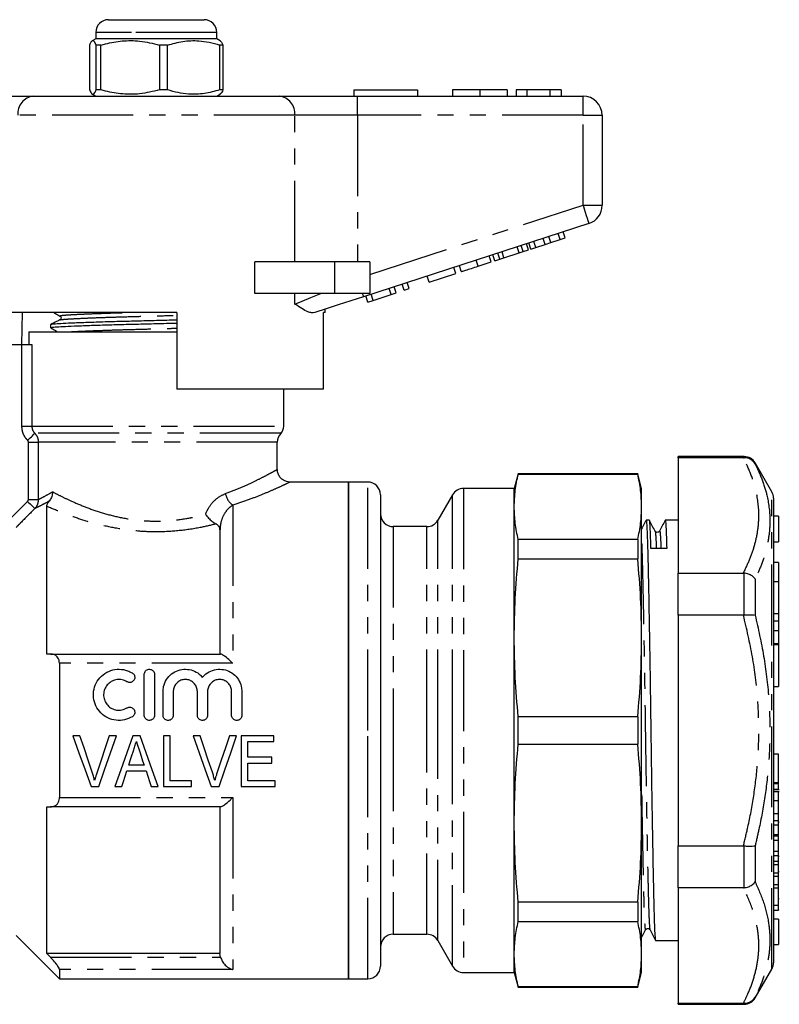
# Model space of a CAD drawing. Extents: x 148 to 258, y 91 to 262.
# Drawn here: x 198 to 258, y 184 to 262 of the extents above; entities that cross this region are included whole.
import ezdxf

# ---------------------------------------------------------------- set-up
doc = ezdxf.new("R2010")
doc.units = 0
doc.linetypes.add('PHANTOM', pattern=[12.7, 6.35, -1.27, 1.27, -1.27, 1.27, -1.27])
doc.layers.get('0').update_dxf_attribs({"linetype": 'CONTINUOUS'})

msp = doc.modelspace()

# ---------------------------------------------------------------- linework, layer by layer
at = {"color": 7, "linetype": 'CONTINUOUS'}
for p, q in [((205.002, 261.749), (207.22, 261.749)), ((207.22, 261.749), (212.502, 261.749)), ((204.002, 260.749), (204.002, 260.249)), ((213.502, 260.249), (213.502, 260.749)), ((203.519, 259.758), (203.519, 256.24)), ((204.002, 260.249), (203.725, 260.089)), ((213.502, 260.249), (204.002, 260.249)), ((204.407, 259.758), (204.037, 259.758)), ((204.037, 256.24), (204.037, 259.758)), ((204.407, 256.24), (204.407, 259.758)), ((209.639, 259.758), (209.011, 259.758)), ((209.011, 259.758), (209.011, 256.24)), ((209.639, 256.24), (209.639, 259.758)), ((213.779, 260.089), (213.502, 260.249)), ((213.984, 259.758), (213.726, 259.758)), ((213.726, 259.758), (213.726, 256.24)), ((213.984, 259.758), (213.984, 256.24)), ((203.712, 255.916), (204.002, 255.749)), ((204.407, 256.24), (204.037, 256.24)), ((209.639, 256.24), (209.011, 256.24)), ((213.502, 255.749), (213.791, 255.916)), ((213.984, 256.24), (213.726, 256.24)), ((224.252, 256.249), (229.252, 256.249)), ((224.252, 256.249), (224.252, 255.749)), ((229.252, 256.249), (229.252, 255.749)), ((232.008, 256.249), (232.008, 255.749)), ((234.161, 256.249), (234.161, 255.749)), ((236.303, 256.249), (236.303, 255.749)), ((237.008, 256.249), (237.008, 255.749)), ((237.841, 256.249), (237.008, 256.249)), ((239.633, 256.249), (237.841, 256.249)), ((237.841, 256.249), (237.841, 255.749)), ((239.633, 256.249), (239.633, 255.749)), ((240.534, 256.249), (239.633, 256.249)), ((240.534, 256.249), (240.534, 255.749)), ((192.954, 255.749), (199.109, 255.749)), ((199.109, 255.749), (218.394, 255.749)), ((218.394, 255.749), (224.549, 255.749)), ((224.549, 255.749), (242.252, 255.749)), ((243.752, 254.249), (243.752, 247.175)), ((242.715, 245.749), (225.013, 239.997)), ((240.848, 244.617), (240.694, 245.092)), ((238.544, 243.868), (238.389, 244.343)), ((239.276, 244.106), (239.121, 244.581)), ((239.732, 244.254), (239.577, 244.729)), ((239.732, 244.254), (240.464, 244.492)), ((240.464, 244.492), (240.309, 244.967)), ((240.464, 244.492), (240.848, 244.617)), ((236.046, 243.056), (235.892, 243.532)), ((237.243, 243.445), (237.088, 243.921)), ((237.243, 243.445), (237.562, 243.549)), ((237.562, 243.549), (237.407, 244.024)), ((237.562, 243.549), (237.972, 243.682)), ((237.972, 243.682), (237.818, 244.158)), ((238.159, 243.743), (238.005, 244.218)), ((238.159, 243.743), (238.544, 243.868)), ((238.544, 243.868), (239.276, 244.106)), ((239.276, 244.106), (239.732, 244.254)), ((216.498, 240.249), (216.498, 242.749)), ((222.752, 242.749), (216.498, 242.749)), ((225.502, 242.749), (222.752, 242.749)), ((225.502, 242.749), (225.502, 240.249)), ((234.02, 242.398), (235.044, 242.731)), ((235.044, 242.731), (234.89, 243.206)), ((235.317, 242.819), (235.162, 243.295)), ((235.317, 242.819), (235.727, 242.953)), ((235.727, 242.953), (235.572, 243.428)), ((235.727, 242.953), (236.046, 243.056)), ((236.046, 243.056), (237.243, 243.445)), ((232.27, 241.829), (232.116, 242.305)), ((232.697, 241.968), (232.542, 242.444)), ((230.179, 241.15), (230.025, 241.625)), ((230.179, 241.15), (232.27, 241.829)), ((227.192, 240.179), (227.037, 240.655)), ((227.576, 240.304), (227.421, 240.78)), ((228.216, 240.512), (228.062, 240.988)), ((228.216, 240.512), (228.6, 240.637)), ((228.6, 240.637), (228.446, 241.112)), ((222.752, 240.249), (216.498, 240.249)), ((225.502, 240.249), (222.752, 240.249)), ((225.357, 239.583), (225.202, 240.059)), ((225.357, 239.583), (225.765, 239.716)), ((225.765, 239.716), (225.61, 240.191)), ((225.765, 239.716), (227.192, 240.179)), ((227.192, 240.179), (227.576, 240.304)), ((222.002, 238.749), (222.002, 239.019)), ((210.352, 238.749), (196.621, 238.749)), ((198.222, 238.749), (198.18, 236.249)), ((201.214, 238.176), (201.215, 238.178)), ((210.352, 238.749), (210.352, 232.749)), ((222.002, 238.749), (221.886, 238.749)), ((221.886, 232.749), (221.886, 238.749)), ((200.452, 237.815), (200.452, 237.561)), ((198.752, 237.249), (198.752, 236.249)), ((198.752, 237.249), (210.352, 237.249)), ((195.752, 236.249), (198.199, 236.249)), ((198.199, 236.249), (198.981, 236.249)), ((221.886, 232.749), (210.352, 232.749)), ((218.752, 229.828), (218.752, 232.749)), ((218.252, 226.432), (218.252, 228.583)), ((254.899, 227.449), (249.708, 227.449)), ((249.708, 227.364), (249.708, 227.449)), ((254.843, 227.364), (249.708, 227.364)), ((249.708, 227.364), (249.708, 218.309)), ((254.843, 227.364), (254.899, 227.364)), ((257.074, 224.681), (255.765, 226.949)), ((237.16, 226.099), (236.852, 224.949)), ((246.543, 226.099), (237.16, 226.099)), ((237.16, 226.07), (237.16, 226.099)), ((237.16, 226.07), (246.543, 226.07)), ((246.852, 224.949), (246.543, 226.099)), ((246.543, 226.099), (246.543, 226.07)), ((223.852, 225.449), (219.216, 225.449)), ((225.352, 225.449), (223.852, 225.449)), ((223.852, 205.949), (223.852, 225.449)), ((223.852, 225.449), (223.852, 186.449)), ((236.852, 224.949), (232.872, 224.949)), ((236.852, 223.503), (236.852, 224.949)), ((246.852, 223.503), (246.852, 224.949)), ((226.352, 224.449), (226.352, 205.949)), ((232.006, 224.449), (230.852, 222.449)), ((257.208, 224.181), (257.208, 218.871)), ((200.152, 211.949), (200.152, 223.544)), ((236.852, 213.22), (236.852, 223.503)), ((246.852, 213.22), (246.852, 223.503)), ((257.608, 222.766), (257.208, 222.766)), ((257.608, 222.766), (257.608, 220.766)), ((229.986, 221.949), (227.352, 221.949)), ((247.459, 222.449), (247.198, 222.449)), ((249.708, 222.449), (248.698, 222.449)), ((213.752, 221.697), (213.752, 211.949)), ((248.258, 221.553), (248.259, 221.555)), ((237.16, 219.419), (237.16, 220.935)), ((246.543, 220.935), (237.16, 220.935)), ((246.543, 220.935), (246.543, 219.419)), ((257.208, 220.766), (257.608, 220.766)), ((237.16, 219.419), (246.543, 219.419)), ((257.608, 219.139), (257.208, 219.139)), ((257.208, 218.871), (257.208, 218.539)), ((257.608, 219.139), (257.608, 217.627)), ((249.708, 218.309), (254.843, 218.309)), ((249.708, 215.004), (249.708, 218.309)), ((254.899, 218.306), (254.843, 218.309)), ((257.208, 218.539), (257.208, 217.256)), ((257.608, 217.627), (257.208, 217.627)), ((257.208, 217.256), (257.208, 216.887)), ((257.608, 217.627), (257.608, 215.092)), ((257.208, 216.887), (257.208, 214.415)), ((254.843, 215.004), (249.708, 215.004)), ((249.708, 215.004), (249.708, 196.894)), ((254.843, 215.004), (254.899, 215.008)), ((257.608, 215.092), (257.608, 214.533)), ((257.608, 214.533), (257.208, 214.533)), ((257.208, 214.415), (257.208, 214.202)), ((257.208, 214.202), (257.208, 212.142)), ((257.608, 214.533), (257.608, 213.778)), ((257.608, 213.778), (257.608, 212.762)), ((236.852, 198.678), (236.852, 213.22)), ((246.852, 198.678), (246.852, 213.22)), ((257.608, 212.762), (257.208, 212.762)), ((257.608, 212.762), (257.608, 212.66)), ((257.608, 212.66), (257.608, 209.405)), ((200.447, 211.949), (200.152, 211.949)), ((200.447, 211.949), (213.796, 211.949)), ((257.208, 212.142), (257.208, 211.626)), ((201.152, 211.219), (201.152, 200.679)), ((257.208, 211.626), (257.208, 187.717)), ((207.808, 207.136), (207.808, 210.353)), ((208.612, 210.353), (208.612, 207.136)), ((209.282, 207.136), (209.282, 209.007)), ((210.086, 209.007), (210.086, 207.136)), ((211.974, 207.136), (211.974, 209.007)), ((212.778, 209.007), (212.778, 207.136)), ((214.666, 207.136), (214.666, 209.007)), ((215.47, 209.007), (215.47, 207.136)), ((257.208, 209.405), (257.608, 209.405)), ((237.16, 204.877), (237.16, 207.021)), ((246.543, 207.021), (237.16, 207.021)), ((246.543, 207.021), (246.543, 204.877)), ((223.852, 186.449), (223.852, 205.949)), ((226.352, 205.949), (226.352, 187.449)), ((202.756, 205.538), (202.198, 205.538)), ((205.622, 205.538), (205.064, 205.538)), ((207.481, 205.538), (206.905, 205.538)), ((209.833, 205.538), (209.32, 205.538)), ((209.32, 205.538), (209.32, 201.538)), ((209.833, 201.999), (209.833, 205.538)), ((212.192, 205.538), (211.634, 205.538)), ((215.058, 205.538), (214.5, 205.538)), ((217.987, 205.538), (215.423, 205.538)), ((215.423, 205.538), (215.423, 201.538)), ((215.936, 203.846), (215.936, 205.076)), ((215.936, 205.076), (217.987, 205.076)), ((217.987, 205.076), (217.987, 205.538)), ((237.16, 204.877), (246.543, 204.877)), ((257.608, 204.086), (257.208, 204.086)), ((257.608, 201.847), (257.608, 204.086)), ((217.833, 203.846), (215.936, 203.846)), ((215.936, 201.999), (215.936, 203.384)), ((215.936, 203.384), (217.833, 203.384)), ((217.833, 203.384), (217.833, 203.846)), ((206.44, 202.769), (207.945, 202.769)), ((207.794, 203.23), (206.59, 203.23)), ((211.526, 201.999), (209.833, 201.999)), ((211.526, 201.538), (211.526, 201.999)), ((218.09, 201.999), (215.936, 201.999)), ((218.09, 201.538), (218.09, 201.999)), ((257.608, 201.847), (257.208, 201.847)), ((257.608, 201.761), (257.208, 201.761)), ((257.608, 201.761), (257.608, 201.847)), ((203.633, 201.538), (204.241, 201.538)), ((205.493, 201.538), (206.038, 201.538)), ((208.346, 201.538), (208.892, 201.538)), ((209.32, 201.538), (211.526, 201.538)), ((213.069, 201.538), (213.677, 201.538)), ((215.423, 201.538), (218.09, 201.538)), ((257.608, 201.324), (257.208, 201.324)), ((257.208, 201.301), (257.658, 201.301)), ((257.658, 201.119), (257.208, 201.119)), ((257.608, 200.411), (257.208, 200.411)), ((200.152, 199.949), (200.447, 199.949)), ((200.152, 188.449), (200.152, 199.949)), ((213.796, 199.949), (200.447, 199.949)), ((213.752, 199.949), (213.752, 188.449)), ((236.852, 188.395), (236.852, 198.678)), ((246.852, 188.395), (246.852, 198.678)), ((257.608, 199.408), (257.208, 199.408)), ((257.608, 198.862), (257.208, 198.862)), ((257.608, 198.517), (257.608, 198.862)), ((257.608, 198.736), (257.658, 198.736)), ((257.608, 198.517), (257.208, 198.517)), ((257.608, 197.747), (257.608, 198.517)), ((257.608, 197.653), (257.208, 197.653)), ((257.608, 197.308), (257.208, 197.308)), ((257.608, 197.71), (257.608, 197.747)), ((257.608, 197.308), (257.608, 197.653)), ((257.608, 196.447), (257.608, 197.308)), ((249.708, 196.894), (254.843, 196.894)), ((249.708, 193.589), (249.708, 196.894)), ((254.899, 196.89), (254.843, 196.894)), ((257.608, 196.447), (257.208, 196.447)), ((257.608, 196.104), (257.608, 196.447)), ((257.608, 196.104), (257.208, 196.104)), ((257.608, 195.671), (257.208, 195.671)), ((257.608, 195.671), (257.608, 196.104)), ((257.608, 196.074), (257.658, 196.074)), ((257.608, 195.408), (257.608, 195.671)), ((257.608, 195.408), (257.208, 195.408)), ((257.608, 194.751), (257.608, 195.408)), ((257.608, 194.866), (257.658, 194.866)), ((257.608, 194.751), (257.208, 194.751)), ((257.608, 194.488), (257.208, 194.488)), ((257.608, 194.488), (257.608, 194.751)), ((257.608, 193.834), (257.608, 194.488)), ((254.843, 193.589), (249.708, 193.589)), ((249.708, 193.589), (249.708, 184.534)), ((254.843, 193.589), (254.899, 193.592)), ((257.608, 193.834), (257.208, 193.834)), ((257.608, 193.573), (257.208, 193.573)), ((257.608, 193.573), (257.608, 193.834)), ((257.608, 192.213), (257.608, 193.573)), ((246.543, 192.479), (237.16, 192.479)), ((237.16, 190.963), (237.16, 192.479)), ((246.543, 192.479), (246.543, 190.963)), ((257.608, 192.747), (257.658, 192.747)), ((257.208, 191.829), (257.608, 191.829)), ((237.16, 190.963), (246.543, 190.963)), ((257.608, 191.132), (257.208, 191.132)), ((257.608, 191.132), (257.608, 189.132)), ((247.484, 190.32), (247.508, 190.295)), ((247.508, 190.345), (247.509, 190.343)), ((197.752, 189.849), (201.152, 186.449)), ((227.352, 189.949), (229.986, 189.949)), ((230.852, 189.449), (232.006, 187.449)), ((247.948, 189.449), (249.708, 189.449)), ((257.208, 189.132), (257.608, 189.132)), ((200.447, 188.137), (200.152, 188.449)), ((213.752, 188.449), (200.152, 188.449)), ((213.796, 188.137), (213.752, 188.449)), ((236.852, 186.949), (236.852, 188.395)), ((246.852, 186.949), (246.852, 188.395)), ((201.152, 187.175), (201.152, 186.449)), ((255.765, 184.949), (257.074, 187.217)), ((201.152, 186.449), (223.852, 186.449)), ((223.852, 186.449), (225.352, 186.449)), ((232.872, 186.949), (236.852, 186.949)), ((236.852, 186.949), (237.16, 185.799)), ((246.543, 185.799), (246.852, 186.949)), ((246.543, 185.827), (237.16, 185.827)), ((237.16, 185.799), (237.16, 185.827)), ((237.16, 185.799), (246.543, 185.799)), ((246.543, 185.827), (246.543, 185.799)), ((249.708, 184.534), (254.843, 184.534)), ((249.708, 184.449), (249.708, 184.534)), ((249.708, 184.449), (254.899, 184.449)), ((254.899, 184.533), (254.843, 184.534))]:
    msp.add_line(p, q, dxfattribs=at)
at = {"color": 8, "linetype": 'PHANTOM'}
for p, q in [((206.811, 260.749), (204.002, 260.749)), ((213.502, 260.749), (206.811, 260.749)), ((224.549, 254.249), (224.549, 255.749)), ((242.252, 254.249), (242.252, 255.749)), ((219.625, 254.249), (197.878, 254.249)), ((219.625, 242.749), (219.625, 254.249)), ((224.549, 254.249), (219.625, 254.249)), ((224.549, 254.249), (224.549, 242.749)), ((242.252, 254.249), (224.549, 254.249)), ((242.252, 254.249), (243.752, 254.249)), ((242.252, 247.175), (242.252, 254.249)), ((225.502, 241.733), (242.252, 247.175)), ((242.252, 247.175), (243.752, 247.175)), ((222.752, 242.749), (222.752, 240.249)), ((234.02, 242.398), (233.865, 242.873)), ((219.625, 239.424), (219.625, 240.249)), ((198.199, 229.828), (198.199, 236.249)), ((198.981, 236.249), (198.981, 229.828)), ((198.199, 229.828), (198.981, 229.828)), ((198.981, 229.828), (218.752, 229.828)), ((218.529, 229.275), (199.218, 229.275)), ((198.712, 228.583), (199.491, 228.583)), ((198.712, 224.077), (198.712, 228.583)), ((218.252, 228.583), (199.491, 228.583)), ((199.491, 228.583), (199.491, 224.077)), ((254.899, 227.364), (254.899, 227.449)), ((255.765, 226.949), (255.765, 226.885)), ((225.352, 205.949), (225.352, 225.449)), ((232.872, 224.949), (232.872, 186.949)), ((232.006, 205.949), (232.006, 224.449)), ((257.074, 187.217), (257.074, 224.681)), ((197.42, 222.692), (198.652, 223.934)), ((198.712, 224.077), (199.491, 224.077)), ((214.752, 223.643), (214.752, 211.219)), ((227.352, 221.949), (227.352, 205.949)), ((229.986, 205.949), (229.986, 221.949)), ((230.852, 205.949), (230.852, 222.449)), ((254.899, 215.008), (254.899, 218.306)), ((255.765, 217.838), (255.765, 214.996)), ((257.608, 215.092), (257.208, 215.092)), ((257.608, 213.778), (257.208, 213.778)), ((257.608, 212.66), (257.208, 212.66)), ((214.752, 211.219), (201.152, 211.219)), ((225.352, 186.449), (225.352, 205.949)), ((227.352, 205.949), (227.352, 189.949)), ((229.986, 189.949), (229.986, 205.949)), ((230.852, 189.449), (230.852, 205.949)), ((232.006, 187.449), (232.006, 205.949)), ((201.152, 200.679), (214.752, 200.679)), ((214.752, 200.679), (214.752, 187.175)), ((257.608, 197.747), (257.208, 197.747)), ((254.899, 193.592), (254.899, 196.89)), ((255.765, 196.902), (255.765, 194.06)), ((257.608, 192.213), (257.208, 192.213)), ((200.447, 188.137), (213.796, 188.137)), ((214.752, 187.175), (201.152, 187.175)), ((255.765, 185.013), (255.765, 184.949)), ((254.899, 184.449), (254.899, 184.533))]:
    msp.add_line(p, q, dxfattribs=at)
at = {"color": 8, "linetype": 'PHANTOM', "flags": 128}
for points in [[(242.252, 247.175), (242.342, 246.897), (242.429, 246.63), (242.509, 246.383), (242.579, 246.167), (242.637, 245.989), (242.68, 245.857), (242.706, 245.776), (242.715, 245.749)], [(219.625, 239.424), (220.206, 239.66), (220.889, 239.937), (221.657, 240.249)], [(224.931, 240.249), (224.95, 240.191), (224.966, 240.141), (224.98, 240.097), (224.992, 240.061), (225.001, 240.033), (225.007, 240.013), (225.011, 240.001), (225.013, 239.997)], [(198.655, 228.721), (198.755, 228.819), (198.852, 228.915), (198.943, 229.004), (199.024, 229.084), (199.095, 229.154), (199.152, 229.209), (199.193, 229.25), (199.218, 229.275)], [(198.652, 223.934), (198.757, 223.831), (198.858, 223.73), (198.952, 223.637), (199.035, 223.554), (199.106, 223.484), (199.161, 223.429), (199.199, 223.392), (199.218, 223.373)]]:
    msp.add_lwpolyline(points, dxfattribs=at)
at = {"color": 7, "linetype": 'CONTINUOUS', "flags": 128}
for points in [[(225.013, 239.997), (224.015, 239.673), (223.036, 239.355), (222.091, 239.048), (221.199, 238.758)], [(202.198, 205.538), (202.68, 204.194), (203.159, 202.859), (203.633, 201.538)], [(203.716, 202.671), (203.398, 203.622), (203.078, 204.578), (202.756, 205.538)], [(205.064, 205.538), (204.742, 204.578), (204.421, 203.622), (204.102, 202.671)], [(204.241, 201.538), (204.697, 202.859), (205.158, 204.194), (205.622, 205.538)], [(206.905, 205.538), (206.431, 204.194), (205.959, 202.859), (205.493, 201.538)], [(208.892, 201.538), (208.426, 202.859), (207.955, 204.194), (207.481, 205.538)], [(211.634, 205.538), (212.116, 204.194), (212.595, 202.859), (213.069, 201.538)], [(213.152, 202.671), (212.834, 203.622), (212.514, 204.578), (212.192, 205.538)], [(214.5, 205.538), (214.178, 204.578), (213.857, 203.622), (213.538, 202.671)], [(213.677, 201.538), (214.133, 202.859), (214.594, 204.194), (215.058, 205.538)], [(206.59, 203.23), (206.711, 203.6), (206.831, 203.97), (206.952, 204.341)], [(207.455, 204.271), (207.568, 203.923), (207.681, 203.576), (207.794, 203.23)], [(206.038, 201.538), (206.172, 201.946), (206.305, 202.357), (206.44, 202.769)], [(207.945, 202.769), (208.079, 202.357), (208.213, 201.946), (208.346, 201.538)]]:
    msp.add_lwpolyline(points, dxfattribs=at)
at = {"color": 7, "linetype": 'CONTINUOUS'}
for centre, radius, start, end in [((205.002, 260.749), 1, 90, 180), ((212.502, 260.749), 1, 0, 90), ((242.252, 254.249), 1.5, 0, 90), ((242.252, 247.175), 1.5, 288, 0), ((217.952, 229.828), 0.8, 316.23826, 0), ((219.252, 228.583), 1, 136.23826, 180), ((254.899, 226.449), 1, 30, 90), ((225.352, 224.449), 1, 0, 90), ((232.872, 223.949), 1, 90, 150), ((256.208, 224.181), 1, 0, 30), ((227.352, 222.949), 1, 180, 270), ((229.986, 222.949), 1, 270, 330), ((227.352, 188.949), 1, 90, 180), ((229.986, 188.949), 1, 30, 90), ((225.352, 187.449), 1, 270, 0), ((232.872, 187.949), 1, 210, 270), ((256.208, 187.717), 1, 330, 0), ((254.899, 185.449), 1, 270, 330)]:
    msp.add_arc(centre, radius, start, end, dxfattribs=at)
at = {"color": 8, "linetype": 'PHANTOM'}
for centre, start, end in [((199.258, 254.371), 96.18193, 185.0699), ((218.245, 254.371), 354.9301, 83.81807), ((215.547, 224.777), 189.43573, 234.9668)]:
    msp.add_arc(centre, 1.386, start, end, dxfattribs=at)
at = {"color": 7, "linetype": 'CONTINUOUS'}
msp.add_ellipse((248.208, 205.949), major_axis=(1074.739, 8.251), ratio=0.013295, start_param=1.570123, end_param=1.571275, dxfattribs=at)
for points, knots in [([(204.037, 259.758), (203.986, 259.869), (203.885, 260.093), (203.745, 260.128), (203.622, 259.996), (203.554, 259.838), (203.519, 259.758)], [0, 0, 0, 0, 0.2947, 0.596246, 0.797057, 1, 1, 1, 1]), ([(204.407, 259.758), (204.526, 259.791), (205.076, 259.941), (206.088, 260.117), (207.527, 260.117), (208.492, 259.884), (209.011, 259.758)], [0, 0, 0, 0, 0.07896, 0.365173, 0.658395, 1, 1, 1, 1]), ([(209.639, 259.758), (210.036, 259.869), (210.839, 260.093), (211.944, 260.128), (212.912, 259.996), (213.453, 259.838), (213.726, 259.758)], [0, 0, 0, 0, 0.2947, 0.596246, 0.797057, 1, 1, 1, 1]), ([(213.778, 260.088), (213.812, 260.059), (213.882, 259.999), (213.949, 259.839), (213.984, 259.758)], [0, 0, 0, 0, 0.491467, 1, 1, 1, 1]), ([(203.519, 256.24), (203.569, 256.129), (203.671, 255.905), (203.811, 255.87), (203.934, 256.002), (204.002, 256.16), (204.037, 256.24)], [0, 0, 0, 0, 0.2947, 0.596246, 0.797057, 1, 1, 1, 1]), ([(209.011, 256.24), (208.492, 256.114), (207.538, 255.883), (206.1, 255.88), (205.087, 256.053), (204.526, 256.207), (204.407, 256.24)], [0, 0, 0, 0, 0.341603, 0.627469, 0.921041, 1, 1, 1, 1]), ([(213.726, 256.24), (213.329, 256.129), (212.526, 255.905), (211.421, 255.87), (210.453, 256.002), (209.912, 256.16), (209.639, 256.24)], [0, 0, 0, 0, 0.2947, 0.596246, 0.797057, 1, 1, 1, 1]), ([(213.984, 256.24), (213.934, 256.116), (213.866, 255.948), (213.796, 255.941), (213.778, 255.939)], [0, 0, 0, 0, 0.739479, 1, 1, 1, 1]), ([(234.161, 256.249), (233.927, 256.249), (233.459, 256.249), (232.823, 256.249), (232.332, 256.249), (232.048, 256.249), (232.021, 256.249), (232.008, 256.249)], [0, 0, 0, 0, 0.186758, 0.373113, 0.559668, 0.779563, 1, 1, 1, 1]), ([(236.303, 256.249), (236.293, 256.249), (236.275, 256.249), (236.075, 256.249), (235.663, 256.249), (234.994, 256.249), (234.439, 256.249), (234.161, 256.249)], [0, 0, 0, 0, 0.187264, 0.374292, 0.561001, 0.780237, 1, 1, 1, 1]), ([(232.697, 241.968), (232.71, 241.972), (232.736, 241.981), (232.983, 242.061), (233.478, 242.222), (233.839, 242.339), (234.02, 242.398)], [0, 0, 0, 0, 0.2812067, 0.561074, 0.7795309, 1, 1, 1, 1]), ([(221.199, 238.758), (221.116, 238.744), (220.95, 238.717), (220.61, 238.823), (220.178, 239.054), (219.818, 239.294), (219.628, 239.422), (219.625, 239.424)], [0, 0, 0, 0, 0.196671, 0.39829, 0.694801, 0.996275, 1, 1, 1, 1]), ([(201.187, 238.178), (201.067, 238.12), (200.826, 238.003), (200.585, 237.886), (200.465, 237.827)], [0, 0, 0, 0, 0.4999547, 1, 1, 1, 1]), ([(200.497, 237.827), (200.496, 237.831), (200.489, 237.849), (200.794, 237.879), (201.401, 237.917), (202.316, 237.959), (203.494, 238.003), (204.882, 238.047), (206.396, 238.089), (207.978, 238.127), (209.317, 238.16), (210.096, 238.181), (210.352, 238.188)], [0, 0, 0, 0, 0.031195, 0.144801, 0.255918, 0.370763, 0.487908, 0.605052, 0.719897, 0.831014, 0.944621, 1, 1, 1, 1]), ([(200.709, 238.749), (200.749, 238.727), (200.91, 238.637), (201.071, 238.547), (201.193, 238.479)], [0, 0, 0, 0, 0.243979, 1, 1, 1, 1]), ([(201.193, 238.479), (201.216, 238.461), (201.262, 238.426), (201.287, 238.314), (201.246, 238.216), (201.206, 238.191), (201.186, 238.178)], [0, 0, 0, 0, 0.2526117, 0.5078769, 0.7584746, 1, 1, 1, 1]), ([(200.462, 237.55), (200.584, 237.482), (200.764, 237.382), (200.944, 237.281), (201.001, 237.249)], [0, 0, 0, 0, 0.67782, 1, 1, 1, 1]), ([(200.493, 237.561), (200.486, 237.569), (200.466, 237.591), (200.779, 237.625), (201.388, 237.662), (202.296, 237.704), (203.47, 237.748), (204.855, 237.793), (206.366, 237.835), (207.947, 237.872), (209.297, 237.905), (210.086, 237.927), (210.352, 237.934)], [0, 0, 0, 0, 0.05987, 0.169868, 0.277455, 0.388653, 0.502077, 0.6155, 0.726698, 0.834285, 0.944283, 1, 1, 1, 1]), ([(255.765, 226.885), (255.764, 226.887), (255.701, 226.992), (255.544, 227.166), (255.238, 227.335), (255.012, 227.355), (254.899, 227.364)], [0, 0, 0, 0, 0.008654, 0.360136, 0.679927, 1, 1, 1, 1]), ([(219.219, 225.45), (219.138, 225.458), (218.965, 225.476), (218.716, 225.59), (218.489, 225.778), (218.328, 226.034), (218.252, 226.264), (218.258, 226.399), (218.26, 226.431)], [0, 0, 0, 0, 0.16023, 0.342025, 0.533983, 0.734514, 0.935705, 1, 1, 1, 1]), ([(236.852, 223.503), (236.865, 223.931), (236.893, 224.788), (237.071, 225.643), (237.16, 226.07)], [0, 0, 0, 0, 0.499486, 1, 1, 1, 1]), ([(246.852, 223.503), (246.838, 223.931), (246.81, 224.788), (246.632, 225.643), (246.543, 226.07)], [0, 0, 0, 0, 0.499486, 1, 1, 1, 1]), ([(200.596, 224.691), (200.596, 224.688), (200.596, 224.652), (200.59, 224.5), (200.536, 224.233), (200.411, 224.049), (200.349, 223.957)], [0, 0, 0, 0, 0.0106089, 0.1344367, 0.5669946, 1, 1, 1, 1]), ([(200.152, 223.544), (200.159, 223.602), (200.169, 223.682), (200.258, 223.84), (200.321, 223.92), (200.349, 223.957)], [0, 0, 0, 0, 0.595444, 0.816249, 1, 1, 1, 1]), ([(237.16, 220.935), (237.071, 221.362), (236.893, 222.216), (236.865, 223.074), (236.852, 223.503)], [0, 0, 0, 0, 0.499517, 1, 1, 1, 1]), ([(246.543, 220.935), (246.632, 221.362), (246.81, 222.216), (246.838, 223.074), (246.852, 223.503)], [0, 0, 0, 0, 0.499517, 1, 1, 1, 1]), ([(212.613, 222.926), (212.614, 222.924), (212.633, 222.898), (212.729, 222.769), (212.915, 222.556), (213.19, 222.313), (213.358, 222.212), (213.443, 222.161)], [0, 0, 0, 0, 0.005951, 0.083333, 0.409204, 0.704009, 1, 1, 1, 1]), ([(213.752, 221.697), (213.738, 221.784), (213.715, 221.937), (213.572, 222.088), (213.467, 222.147), (213.443, 222.161)], [0, 0, 0, 0, 0.510567, 0.887214, 1, 1, 1, 1]), ([(247.19, 222.442), (247.118, 222.302), (247.005, 222.083), (246.892, 221.864), (246.852, 221.785)], [0, 0, 0, 0, 0.638406, 1, 1, 1, 1]), ([(247.198, 222.402), (247.202, 222.415), (247.22, 222.467), (247.251, 222.129), (247.288, 221.406), (247.323, 220.297), (247.357, 218.859), (247.395, 217.082), (247.434, 214.996), (247.474, 212.669), (247.513, 210.191), (247.55, 207.657), (247.583, 205.109), (247.619, 202.568), (247.658, 200.061), (247.698, 197.672), (247.738, 195.494), (247.776, 193.606), (247.812, 192.053), (247.845, 190.831), (247.882, 189.972), (247.916, 189.495), (247.939, 189.496), (247.948, 189.496)], [0, 0, 0, 0, 0.016863, 0.067781, 0.117843, 0.166477, 0.21511, 0.265172, 0.31609, 0.367226, 0.417927, 0.467572, 0.51583, 0.564998, 0.615414, 0.666477, 0.717539, 0.767955, 0.817123, 0.865381, 0.915026, 0.965727, 1, 1, 1, 1]), ([(247.584, 220.234), (247.572, 220.623), (247.549, 221.414), (247.512, 222.121), (247.481, 222.466), (247.463, 222.414), (247.459, 222.401)], [0, 0, 0, 0, 0.291489, 0.591545, 0.896727, 1, 1, 1, 1]), ([(247.908, 221.602), (247.834, 221.742), (247.687, 222.022), (247.54, 222.302), (247.466, 222.442)], [0, 0, 0, 0, 0.499992, 1, 1, 1, 1]), ([(248.69, 222.442), (248.618, 222.302), (248.474, 222.022), (248.33, 221.743), (248.258, 221.603)], [0, 0, 0, 0, 0.5000061, 1, 1, 1, 1]), ([(248.698, 222.402), (248.702, 222.415), (248.72, 222.468), (248.751, 222.125), (248.788, 221.421), (248.811, 220.632), (248.823, 220.243)], [0, 0, 0, 0, 0.101295, 0.40715, 0.707868, 1, 1, 1, 1]), ([(248.234, 221.578), (248.221, 221.56), (248.188, 221.515), (248.073, 221.486), (247.958, 221.529), (247.924, 221.578), (247.908, 221.602)], [0, 0, 0, 0, 0.186609, 0.468568, 0.741607, 1, 1, 1, 1]), ([(236.852, 213.22), (236.865, 214.254), (236.893, 216.323), (237.071, 218.386), (237.16, 219.419)], [0, 0, 0, 0, 0.499486, 1, 1, 1, 1]), ([(246.852, 213.22), (246.838, 214.254), (246.81, 216.323), (246.632, 218.386), (246.543, 219.419)], [0, 0, 0, 0, 0.499486, 1, 1, 1, 1]), ([(255.765, 217.838), (255.764, 217.84), (255.701, 217.927), (255.544, 218.078), (255.238, 218.244), (255.012, 218.285), (254.899, 218.306)], [0, 0, 0, 0, 0.008655, 0.360136, 0.679927, 1, 1, 1, 1]), ([(254.899, 215.008), (255.012, 215.018), (255.238, 215.04), (255.544, 215.036), (255.701, 215.014), (255.764, 214.996), (255.765, 214.996)], [0, 0, 0, 0, 0.320074, 0.639864, 0.991347, 1, 1, 1, 1]), ([(237.16, 207.021), (237.071, 208.051), (236.893, 210.115), (236.865, 212.184), (236.852, 213.22)], [0, 0, 0, 0, 0.499517, 1, 1, 1, 1]), ([(246.543, 207.021), (246.632, 208.051), (246.81, 210.115), (246.838, 212.184), (246.852, 213.22)], [0, 0, 0, 0, 0.499517, 1, 1, 1, 1]), ([(201.152, 211.219), (201.145, 211.304), (201.131, 211.474), (201.018, 211.697), (200.816, 211.884), (200.603, 211.945), (200.467, 211.948), (200.447, 211.949)], [0, 0, 0, 0, 0.179143, 0.357527, 0.603752, 0.940115, 1, 1, 1, 1]), ([(214.752, 211.219), (214.75, 211.221), (214.679, 211.291), (214.477, 211.484), (214.19, 211.731), (213.927, 211.915), (213.837, 211.938), (213.796, 211.949)], [0, 0, 0, 0, 0.004008, 0.188689, 0.534473, 0.792066, 1, 1, 1, 1]), ([(206.87, 207.028), (206.673, 206.933), (206.273, 206.738), (205.588, 206.712), (204.93, 206.9), (204.371, 207.3), (203.976, 207.86), (203.788, 208.517), (203.826, 209.2), (204.089, 209.837), (204.553, 210.353), (205.164, 210.685), (205.841, 210.79), (206.43, 210.693), (206.747, 210.526), (206.87, 210.461)], [0, 0, 0, 0, 0.076379, 0.155498, 0.234664, 0.313808, 0.392871, 0.471948, 0.551508, 0.632123, 0.713623, 0.794636, 0.873637, 0.950776, 1, 1, 1, 1]), ([(206.87, 210.461), (206.885, 210.45), (206.938, 210.415), (207.009, 210.331), (207.054, 210.22), (207.067, 210.101), (207.047, 209.98), (206.978, 209.858), (206.872, 209.766), (206.743, 209.716), (206.607, 209.712), (206.509, 209.741), (206.461, 209.769), (206.451, 209.774)], [0, 0, 0, 0, 0.044259, 0.149726, 0.257947, 0.328068, 0.438279, 0.54854, 0.657407, 0.764045, 0.868928, 0.973067, 1, 1, 1, 1]), ([(207.808, 210.353), (207.81, 210.384), (207.815, 210.461), (207.867, 210.577), (207.963, 210.68), (208.087, 210.744), (208.223, 210.762), (208.355, 210.735), (208.47, 210.668), (208.558, 210.567), (208.605, 210.456), (208.61, 210.382), (208.612, 210.353)], [0, 0, 0, 0, 0.075502, 0.186984, 0.297658, 0.405694, 0.51055, 0.613396, 0.716396, 0.821538, 0.929727, 1, 1, 1, 1]), ([(209.282, 209.007), (209.291, 209.138), (209.313, 209.466), (209.527, 209.961), (209.93, 210.41), (210.463, 210.696), (211.054, 210.787), (211.628, 210.681), (212.08, 210.437), (212.292, 210.211), (212.376, 210.122)], [0, 0, 0, 0, 0.092377, 0.231983, 0.372807, 0.512376, 0.648334, 0.781175, 0.914061, 1, 1, 1, 1]), ([(212.376, 210.122), (212.462, 210.214), (212.684, 210.449), (213.157, 210.695), (213.745, 210.787), (214.322, 210.682), (214.831, 210.399), (215.222, 209.963), (215.438, 209.473), (215.46, 209.141), (215.47, 209.007)], [0, 0, 0, 0, 0.088642, 0.228206, 0.364158, 0.496993, 0.629874, 0.765786, 0.905204, 1, 1, 1, 1]), ([(206.451, 209.774), (206.451, 209.775), (206.334, 209.845), (206.077, 209.947), (205.668, 209.963), (205.28, 209.846), (204.95, 209.609), (204.714, 209.275), (204.601, 208.877), (204.626, 208.461), (204.79, 208.077), (205.071, 207.772), (205.437, 207.578), (205.843, 207.517), (206.194, 207.578), (206.382, 207.678), (206.451, 207.715)], [0, 0, 0, 0, 0.000376, 0.080409, 0.158911, 0.236554, 0.314675, 0.394201, 0.475012, 0.556181, 0.636825, 0.716689, 0.796009, 0.87509, 0.954102, 1, 1, 1, 1]), ([(211.974, 209.007), (211.963, 209.114), (211.942, 209.329), (211.775, 209.614), (211.53, 209.829), (211.228, 209.948), (210.907, 209.96), (210.603, 209.868), (210.346, 209.683), (210.163, 209.421), (210.092, 209.181), (210.087, 209.041), (210.086, 209.007)], [0, 0, 0, 0, 0.109318, 0.218638, 0.327714, 0.4352, 0.54062, 0.644939, 0.749878, 0.856678, 0.965325, 1, 1, 1, 1]), ([(214.666, 209.007), (214.655, 209.114), (214.633, 209.329), (214.467, 209.614), (214.222, 209.829), (213.919, 209.948), (213.599, 209.96), (213.295, 209.868), (213.038, 209.683), (212.854, 209.421), (212.784, 209.181), (212.779, 209.041), (212.778, 209.007)], [0, 0, 0, 0, 0.109318, 0.218638, 0.327714, 0.4352, 0.54062, 0.644939, 0.749878, 0.856678, 0.965325, 1, 1, 1, 1]), ([(206.451, 207.715), (206.478, 207.729), (206.544, 207.763), (206.666, 207.781), (206.8, 207.757), (206.92, 207.689), (207.01, 207.586), (207.055, 207.474), (207.067, 207.355), (207.047, 207.236), (206.98, 207.115), (206.91, 207.053), (206.871, 207.029), (206.87, 207.028)], [0, 0, 0, 0, 0.071227, 0.17833, 0.285111, 0.391895, 0.499003, 0.606529, 0.674411, 0.781989, 0.889575, 0.996987, 1, 1, 1, 1]), ([(208.612, 207.136), (208.607, 207.091), (208.599, 207.001), (208.529, 206.88), (208.427, 206.789), (208.299, 206.737), (208.162, 206.729), (208.03, 206.768), (207.918, 206.848), (207.84, 206.961), (207.81, 207.063), (207.808, 207.122), (207.808, 207.136)], [0, 0, 0, 0, 0.107548, 0.215101, 0.322531, 0.429833, 0.537068, 0.644281, 0.751504, 0.858774, 0.96615, 1, 1, 1, 1]), ([(210.086, 207.136), (210.082, 207.091), (210.073, 207.001), (210.003, 206.88), (209.901, 206.789), (209.774, 206.737), (209.636, 206.729), (209.504, 206.768), (209.393, 206.848), (209.314, 206.961), (209.284, 207.063), (209.282, 207.122), (209.282, 207.136)], [0, 0, 0, 0, 0.107548, 0.215101, 0.322531, 0.429833, 0.537068, 0.644281, 0.751504, 0.858774, 0.96615, 1, 1, 1, 1]), ([(212.778, 207.136), (212.773, 207.091), (212.764, 207.001), (212.695, 206.88), (212.593, 206.789), (212.465, 206.737), (212.328, 206.729), (212.196, 206.768), (212.084, 206.848), (212.006, 206.961), (211.976, 207.063), (211.974, 207.122), (211.974, 207.136)], [0, 0, 0, 0, 0.107548, 0.215101, 0.322531, 0.429833, 0.537068, 0.644281, 0.751504, 0.858774, 0.96615, 1, 1, 1, 1]), ([(215.47, 207.136), (215.465, 207.091), (215.456, 207.001), (215.387, 206.88), (215.285, 206.789), (215.157, 206.737), (215.02, 206.729), (214.888, 206.768), (214.776, 206.848), (214.698, 206.961), (214.668, 207.063), (214.666, 207.122), (214.666, 207.136)], [0, 0, 0, 0, 0.107548, 0.215101, 0.322531, 0.429833, 0.537068, 0.644281, 0.751504, 0.858774, 0.96615, 1, 1, 1, 1]), ([(206.952, 204.341), (206.992, 204.463), (207.052, 204.647), (207.132, 204.892), (207.172, 205.015), (207.192, 205.076)], [0, 0, 0, 0, 0.499916, 0.749948, 1, 1, 1, 1]), ([(207.192, 205.076), (207.214, 205.009), (207.269, 204.841), (207.357, 204.573), (207.422, 204.372), (207.455, 204.271)], [0, 0, 0, 0, 0.2499409, 0.6249299, 1, 1, 1, 1]), ([(236.852, 198.678), (236.865, 199.712), (236.893, 201.781), (237.071, 203.844), (237.16, 204.877)], [0, 0, 0, 0, 0.499486, 1, 1, 1, 1]), ([(246.852, 198.678), (246.838, 199.712), (246.81, 201.781), (246.632, 203.844), (246.543, 204.877)], [0, 0, 0, 0, 0.499486, 1, 1, 1, 1]), ([(203.91, 202.025), (203.881, 202.133), (203.837, 202.295), (203.77, 202.51), (203.734, 202.617), (203.716, 202.671)], [0, 0, 0, 0, 0.499585, 0.749743, 1, 1, 1, 1]), ([(204.102, 202.671), (204.084, 202.617), (204.04, 202.484), (203.975, 202.269), (203.932, 202.106), (203.91, 202.025)], [0, 0, 0, 0, 0.2498014, 0.6247012, 1, 1, 1, 1]), ([(213.346, 202.025), (213.317, 202.133), (213.273, 202.295), (213.206, 202.51), (213.17, 202.617), (213.152, 202.671)], [0, 0, 0, 0, 0.499585, 0.749743, 1, 1, 1, 1]), ([(213.538, 202.671), (213.52, 202.617), (213.476, 202.484), (213.41, 202.269), (213.367, 202.106), (213.346, 202.025)], [0, 0, 0, 0, 0.249802, 0.624701, 1, 1, 1, 1]), ([(257.608, 201.324), (257.608, 201.381), (257.608, 201.46), (257.608, 201.649), (257.608, 201.704)], [0, 0, 0, 0, 0.710608, 1, 1, 1, 1]), ([(257.608, 200.411), (257.608, 200.547), (257.608, 200.818), (257.608, 201.075), (257.608, 201.105), (257.608, 201.119)], [0, 0, 0, 0, 0.359565, 0.717922, 1, 1, 1, 1]), ([(200.447, 199.949), (200.561, 199.961), (200.761, 199.984), (200.984, 200.156), (201.109, 200.369), (201.149, 200.554), (201.151, 200.657), (201.152, 200.679)], [0, 0, 0, 0, 0.335517, 0.587163, 0.786061, 0.954757, 1, 1, 1, 1]), ([(213.796, 199.949), (213.837, 199.959), (213.927, 199.983), (214.19, 200.167), (214.477, 200.414), (214.679, 200.607), (214.75, 200.677), (214.752, 200.679)], [0, 0, 0, 0, 0.207934, 0.465527, 0.811311, 0.995992, 1, 1, 1, 1]), ([(257.608, 199.408), (257.608, 199.594), (257.608, 199.927), (257.608, 200.263), (257.608, 200.411)], [0, 0, 0, 0, 0.558335, 1, 1, 1, 1]), ([(237.16, 192.479), (237.071, 193.509), (236.893, 195.573), (236.865, 197.642), (236.852, 198.678)], [0, 0, 0, 0, 0.499517, 1, 1, 1, 1]), ([(246.543, 192.479), (246.632, 193.509), (246.81, 195.573), (246.838, 197.642), (246.852, 198.678)], [0, 0, 0, 0, 0.499517, 1, 1, 1, 1]), ([(257.608, 198.839), (257.608, 198.915), (257.608, 199.052), (257.608, 199.299), (257.608, 199.408)], [0, 0, 0, 0, 0.559656, 1, 1, 1, 1]), ([(254.899, 196.89), (255.012, 196.879), (255.238, 196.858), (255.544, 196.861), (255.701, 196.884), (255.764, 196.901), (255.765, 196.902)], [0, 0, 0, 0, 0.320074, 0.639864, 0.991347, 1, 1, 1, 1]), ([(254.899, 193.592), (255.012, 193.613), (255.238, 193.654), (255.544, 193.819), (255.701, 193.971), (255.764, 194.058), (255.765, 194.06)], [0, 0, 0, 0, 0.320073, 0.639864, 0.991345, 1, 1, 1, 1]), ([(257.608, 191.856), (257.608, 191.852), (257.608, 191.84), (257.608, 191.998), (257.608, 192.141), (257.608, 192.213)], [0, 0, 0, 0, 0.245255, 0.621835, 1, 1, 1, 1]), ([(236.852, 188.395), (236.865, 188.823), (236.893, 189.681), (237.071, 190.535), (237.16, 190.963)], [0, 0, 0, 0, 0.499486, 1, 1, 1, 1]), ([(246.852, 188.395), (246.838, 188.823), (246.81, 189.681), (246.632, 190.535), (246.543, 190.963)], [0, 0, 0, 0, 0.499486, 1, 1, 1, 1]), ([(246.852, 189.714), (246.88, 189.768), (246.982, 189.962), (247.084, 190.156), (247.158, 190.296)], [0, 0, 0, 0, 0.278451, 1, 1, 1, 1]), ([(247.158, 190.296), (247.174, 190.32), (247.209, 190.369), (247.322, 190.411), (247.425, 190.388), (247.453, 190.355), (247.459, 190.347)], [0, 0, 0, 0, 0.287393, 0.591076, 0.904679, 1, 1, 1, 1]), ([(247.508, 190.295), (247.58, 190.155), (247.724, 189.875), (247.868, 189.596), (247.94, 189.456)], [0, 0, 0, 0, 0.499993, 1, 1, 1, 1]), ([(201.152, 187.175), (201.145, 187.206), (201.131, 187.269), (201.018, 187.454), (200.816, 187.726), (200.603, 187.971), (200.467, 188.115), (200.447, 188.137)], [0, 0, 0, 0, 0.179143, 0.357527, 0.603752, 0.940115, 1, 1, 1, 1]), ([(213.796, 188.137), (213.837, 188.032), (213.927, 187.796), (214.19, 187.479), (214.477, 187.273), (214.679, 187.195), (214.75, 187.175), (214.752, 187.175)], [0, 0, 0, 0, 0.207934, 0.465527, 0.811311, 0.995992, 1, 1, 1, 1]), ([(237.16, 185.827), (237.071, 186.254), (236.893, 187.109), (236.865, 187.966), (236.852, 188.395)], [0, 0, 0, 0, 0.499517, 1, 1, 1, 1]), ([(246.543, 185.827), (246.632, 186.254), (246.81, 187.109), (246.838, 187.966), (246.852, 188.395)], [0, 0, 0, 0, 0.499517, 1, 1, 1, 1]), ([(254.899, 184.533), (255.012, 184.543), (255.238, 184.562), (255.544, 184.732), (255.701, 184.906), (255.764, 185.011), (255.765, 185.013)], [0, 0, 0, 0, 0.320073, 0.639864, 0.991346, 1, 1, 1, 1])]:
    msp.add_open_spline(points, degree=3, knots=knots, dxfattribs=at)
at = {"color": 8, "linetype": 'PHANTOM'}
for points, knots in [([(201.217, 238.479), (201.204, 238.491), (201.177, 238.517), (201.481, 238.555), (202.042, 238.592), (202.87, 238.634), (203.946, 238.678), (205.046, 238.717), (205.815, 238.74), (206.11, 238.749)], [0, 0, 0, 0, 0.127102, 0.280475, 0.430485, 0.58553, 0.743681, 0.901831, 1, 1, 1, 1]), ([(201.215, 238.178), (201.214, 238.182), (201.208, 238.199), (201.484, 238.229), (202.036, 238.266), (202.87, 238.308), (203.944, 238.353), (205.211, 238.397), (206.592, 238.439), (208.037, 238.476), (209.31, 238.511), (210.07, 238.534), (210.352, 238.542)], [0, 0, 0, 0, 0.027287, 0.139997, 0.250237, 0.364177, 0.480398, 0.59662, 0.71056, 0.820799, 0.93351, 1, 1, 1, 1]), ([(201.987, 237.249), (202.017, 237.251), (202.232, 237.266), (202.886, 237.297), (203.939, 237.341), (205.208, 237.385), (206.586, 237.428), (208.028, 237.465), (209.303, 237.499), (210.066, 237.522), (210.352, 237.531)], [0, 0, 0, 0, 0.023378, 0.171623, 0.322837, 0.474052, 0.622297, 0.765728, 0.912374, 1, 1, 1, 1]), ([(198.655, 228.721), (198.617, 228.762), (198.461, 228.933), (198.252, 229.299), (198.217, 229.651), (198.199, 229.828)], [0, 0, 0, 0, 0.136655, 0.56826, 1, 1, 1, 1]), ([(198.981, 229.828), (198.99, 229.739), (199.009, 229.562), (199.118, 229.379), (199.198, 229.295), (199.218, 229.275)], [0, 0, 0, 0, 0.428019, 0.86109, 1, 1, 1, 1]), ([(199.218, 229.275), (199.286, 229.187), (199.422, 229.012), (199.486, 228.758), (199.49, 228.615), (199.491, 228.583)], [0, 0, 0, 0, 0.4352, 0.87337, 1, 1, 1, 1]), ([(198.712, 228.583), (198.711, 228.589), (198.711, 228.618), (198.697, 228.669), (198.669, 228.704), (198.655, 228.721)], [0, 0, 0, 0, 0.126108, 0.563188, 1, 1, 1, 1]), ([(254.843, 218.309), (255.019, 218.677), (255.372, 219.413), (255.753, 220.54), (255.997, 221.681), (256.1, 223.079), (255.923, 224.541), (255.464, 226.052), (255.05, 226.926), (254.843, 227.364)], [0, 0, 0, 0, 0.124015, 0.248012, 0.373866, 0.499709, 0.705934, 0.852618, 1, 1, 1, 1]), ([(255.765, 226.885), (255.959, 226.464), (256.349, 225.621), (256.791, 224.128), (256.964, 222.67), (256.868, 221.265), (256.641, 220.122), (256.28, 218.977), (255.937, 218.217), (255.765, 217.838)], [0, 0, 0, 0, 0.14384, 0.288239, 0.500301, 0.624269, 0.748246, 0.874115, 1, 1, 1, 1]), ([(214.18, 224.55), (214.55, 224.689), (215.297, 224.971), (216.24, 225.399), (217.039, 225.791), (217.652, 226.116), (218.057, 226.339), (218.256, 226.451), (218.229, 226.436), (218.221, 226.432)], [0, 0, 0, 0, 0.155151, 0.313473, 0.468818, 0.627797, 0.779698, 0.935934, 1, 1, 1, 1]), ([(219.216, 225.432), (219.226, 225.436), (219.257, 225.452), (219.039, 225.346), (218.598, 225.136), (217.915, 224.825), (217.038, 224.454), (215.988, 224.044), (215.167, 223.777), (214.752, 223.643)], [0, 0, 0, 0, 0.063593, 0.214303, 0.369613, 0.524606, 0.683524, 0.840132, 1, 1, 1, 1]), ([(199.491, 224.077), (199.622, 224.141), (199.887, 224.272), (200.357, 224.549), (200.596, 224.691)], [0, 0, 0, 0, 0.491673, 1, 1, 1, 1]), ([(200.596, 224.691), (200.818, 224.575), (201.262, 224.342), (202.141, 223.923), (203.209, 223.471), (204.495, 223.02), (205.91, 222.654), (207.312, 222.434), (208.703, 222.359), (210.044, 222.421), (211.118, 222.578), (211.97, 222.756), (212.368, 222.861), (212.613, 222.926)], [0, 0, 0, 0, 0.08988, 0.179779, 0.290235, 0.400654, 0.511243, 0.621719, 0.707639, 0.806692, 0.905796, 0.942076, 1, 1, 1, 1]), ([(212.613, 222.926), (212.695, 223.1), (212.911, 223.563), (213.442, 224.186), (213.937, 224.43), (214.18, 224.55)], [0, 0, 0, 0, 0.236255, 0.625141, 1, 1, 1, 1]), ([(198.652, 223.934), (198.655, 223.937), (198.674, 223.957), (198.703, 224.003), (198.709, 224.051), (198.712, 224.077)], [0, 0, 0, 0, 0.084202, 0.508462, 1, 1, 1, 1]), ([(199.491, 224.077), (199.48, 223.949), (199.457, 223.71), (199.319, 223.484), (199.232, 223.389), (199.218, 223.373)], [0, 0, 0, 0, 0.494225, 0.916567, 1, 1, 1, 1]), ([(200.349, 223.957), (200.283, 223.919), (200.005, 223.764), (199.587, 223.548), (199.323, 223.422), (199.219, 223.374), (199.218, 223.373)], [0, 0, 0, 0, 0.134677, 0.559863, 0.994553, 1, 1, 1, 1]), ([(213.443, 222.161), (213.034, 222.061), (212.079, 221.829), (210.455, 221.595), (208.79, 221.513), (207.166, 221.588), (205.62, 221.796), (204.057, 222.142), (202.636, 222.569), (201.29, 223.056), (200.549, 223.374), (200.152, 223.544)], [0, 0, 0, 0, 0.0907906, 0.2118171, 0.3327747, 0.4217801, 0.5352436, 0.6487771, 0.7601296, 0.8714953, 1, 1, 1, 1]), ([(214.752, 223.643), (214.617, 223.543), (214.347, 223.343), (214.013, 222.847), (213.794, 222.287), (213.765, 221.879), (213.752, 221.697)], [0, 0, 0, 0, 0.260504, 0.52387, 0.787818, 1, 1, 1, 1]), ([(199.218, 223.373), (198.842, 222.995), (198.353, 222.502), (197.865, 222.009), (197.752, 221.895)], [0, 0, 0, 0, 0.768463, 1, 1, 1, 1]), ([(247.908, 221.577), (247.91, 221.581), (247.925, 221.616), (247.953, 221.278), (247.983, 220.816), (247.998, 220.343), (248.001, 220.237)], [0, 0, 0, 0, 0.059792, 0.474598, 0.882437, 1, 1, 1, 1]), ([(248.259, 221.555), (248.266, 221.576), (248.286, 221.64), (248.318, 221.293), (248.348, 220.818), (248.363, 220.345), (248.366, 220.24)], [0, 0, 0, 0, 0.178787, 0.540972, 0.897074, 1, 1, 1, 1]), ([(246.852, 220.633), (246.853, 220.605), (246.867, 220.354), (246.89, 219.544), (246.925, 218.205), (246.963, 216.51), (247.002, 214.531), (247.042, 212.321), (247.081, 209.969), (247.118, 207.564), (247.151, 205.146), (247.187, 202.734), (247.226, 200.354), (247.264, 198.157), (247.302, 196.207), (247.337, 194.544), (247.368, 193.214), (247.395, 192.183), (247.422, 191.395), (247.453, 190.747), (247.482, 190.352), (247.501, 190.347), (247.508, 190.345)], [0, 0, 0, 0, 0.006913, 0.062287, 0.117661, 0.174663, 0.232638, 0.290862, 0.348591, 0.405118, 0.460065, 0.516048, 0.573452, 0.631592, 0.684381, 0.736616, 0.787778, 0.829486, 0.871594, 0.914675, 0.972404, 1, 1, 1, 1]), ([(254.843, 196.894), (254.962, 197.38), (255.279, 198.681), (255.678, 200.821), (255.981, 203.336), (256.087, 205.885), (255.979, 208.701), (255.599, 211.758), (255.095, 213.919), (254.843, 215.004)], [0, 0, 0, 0, 0.082045, 0.21924, 0.356408, 0.496525, 0.636642, 0.817607, 1, 1, 1, 1]), ([(255.765, 214.996), (256.003, 213.93), (256.481, 211.792), (256.844, 208.759), (256.952, 205.943), (256.853, 203.349), (256.555, 200.751), (256.164, 198.597), (255.864, 197.323), (255.765, 196.902)], [0, 0, 0, 0, 0.17915, 0.359447, 0.500296, 0.641145, 0.785083, 0.929049, 1, 1, 1, 1]), ([(246.852, 200.926), (246.855, 200.745), (246.87, 199.756), (246.9, 198.089), (246.94, 196.015), (246.979, 194.227), (247.014, 192.753), (247.048, 191.596), (247.085, 190.78), (247.122, 190.31), (247.146, 190.317), (247.158, 190.321)], [0, 0, 0, 0, 0.028391, 0.154278, 0.280165, 0.404455, 0.525669, 0.64464, 0.767033, 0.892027, 1, 1, 1, 1]), ([(255.765, 194.06), (256.003, 193.519), (256.481, 192.433), (256.844, 190.902), (256.952, 189.49), (256.853, 188.197), (256.555, 186.91), (256.164, 185.848), (255.864, 185.22), (255.765, 185.013)], [0, 0, 0, 0, 0.17915, 0.359447, 0.500296, 0.641145, 0.785083, 0.929049, 1, 1, 1, 1]), ([(254.843, 184.534), (254.962, 184.777), (255.279, 185.427), (255.678, 186.498), (255.981, 187.755), (256.087, 189.029), (255.979, 190.437), (255.599, 191.966), (255.095, 193.047), (254.843, 193.589)], [0, 0, 0, 0, 0.082045, 0.21924, 0.356408, 0.496525, 0.636642, 0.817607, 1, 1, 1, 1])]:
    msp.add_open_spline(points, degree=3, knots=knots, dxfattribs=at)

doc.saveas('drawing.dxf')
